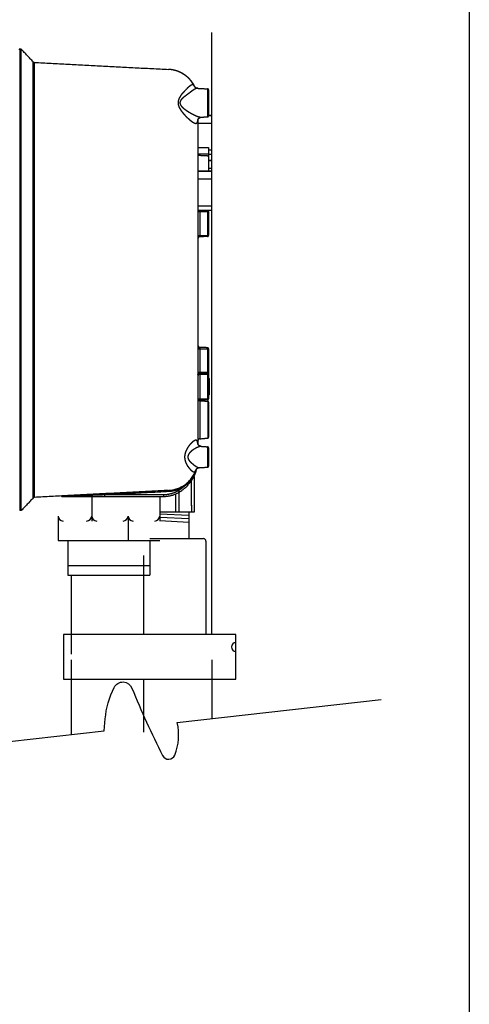
# Model space of a CAD drawing. Extents: x 0 to 222, y -4 to 280.
# Drawn here: x 192 to 216, y 93 to 147 of the extents above; entities that cross this region are included whole.
import ezdxf

# ---------------------------------------------------------------- set-up
doc = ezdxf.new("R2010")
doc.units = 0
doc.header["$LTSCALE"] = 10
doc.header["$MEASUREMENT"] = 0
doc.layers.get('0').update_dxf_attribs({"linetype": 'CONTINUOUS'})
for name, color, linetype in [('065-LOGO$0$CADdetails-7-VERYFINE', 7, 'CONTINUOUS'), ('CADdetails-1-FINE', 1, 'CONTINUOUS'), ('CADdetails-11-VERYFINE', 11, 'CONTINUOUS')]:
    doc.layers.add(name, color=color, linetype=linetype)

# ---------------------------------------------------------------- blocks, each defined once
blk = doc.blocks.new('065-LOGO')
at = {"layer": '065-LOGO$0$CADdetails-7-VERYFINE'}
blk.add_line((216, 280), (216, 0), dxfattribs=at)

msp = doc.modelspace()

# ---------------------------------------------------------------- linework, layer by layer
at = {"layer": 'CADdetails-1-FINE', "flags": 128}
for points in [[(198.271, 113.547), (193.906, 113.547), (193.906, 111.114), (198.271, 111.114)], [(198.271, 111.114), (203.297, 111.114), (203.297, 113.547), (198.271, 113.547)]]:
    msp.add_lwpolyline(points, dxfattribs=at)
at = {"layer": 'CADdetails-1-FINE'}
msp.add_lwpolyline([(187.089, 107.28), (196.128, 108.302), (196.185, 108.951, -0.094771), (196.673, 110.673, -0.646243), (197.641, 110.633, 0.022028), (199.307, 106.958, 0.645502), (199.972, 106.988, 0.152817), (200.106, 108.752), (211.202, 110.007)], format="xyb", dxfattribs=at)
msp.add_arc((203.309, 112.874), 0.251, 92.8072, 267.1928, dxfattribs=at)
at = {"layer": 'CADdetails-11-VERYFINE'}
for p, q in [((200.879, 120.569), (200.879, 121.922)), ((201.021, 122.162), (201.021, 120.218)), ((200.198, 121.297), (200.198, 120.218)), ((195.448, 121.078), (195.448, 119.735)), ((199.152, 121.077), (199.152, 119.735)), ((200.019, 121.209), (200.019, 120.218)), ((201.021, 120.218), (199.152, 120.218)), ((200.738, 120.215), (200.738, 118.778)), ((200.887, 120.609), (200.887, 120.218)), ((193.62, 120.01), (193.62, 118.667)), ((197.43, 120.01), (197.43, 118.667)), ((200.738, 120.039), (199.152, 120.116)), ((200.738, 119.85), (199.152, 119.928)), ((200.738, 119.662), (199.152, 119.739)), ((193.62, 118.667), (199.152, 118.667)), ((194.151, 118.667), (194.151, 116.79)), ((198.622, 118.778), (201.348, 118.778)), ((198.622, 118.667), (198.622, 116.79)), ((201.355, 118.778), (201.531, 118.778)), ((201.663, 118.645), (201.663, 113.547)), ((198.271, 117.83), (198.271, 113.547)), ((198.277, 117.858), (198.277, 113.576)), ((194.151, 117.308), (198.622, 117.308)), ((194.151, 116.79), (198.622, 116.79)), ((194.332, 116.79), (194.332, 112.508)), ((194.332, 112.508), (194.332, 112.48)), ((194.332, 112.181), (194.332, 108.099)), ((201.981, 112.181), (201.981, 108.964)), ((198.271, 111.114), (198.271, 108.226))]:
    msp.add_line(p, q, dxfattribs=at)
at = {"layer": 'CADdetails-11-VERYFINE', "flags": 128}
msp.add_lwpolyline([(201.975, 146.353), (201.975, 113.547)], dxfattribs=at)
at = {"layer": 'CADdetails-11-VERYFINE'}
for centre, radius, start, end in [((193.896, 120.01), 0.275, 180, 270), ((195.173, 120.01), 0.275, 270, 0), ((195.724, 120.01), 0.275, 180, 270), ((197.154, 120.01), 0.275, 270, 0), ((197.705, 120.01), 0.275, 180, 270), ((198.877, 120.01), 0.275, 270, 0), ((201.531, 118.645), 0.132, 0, 90)]:
    msp.add_arc(centre, radius, start, end, dxfattribs=at)
for points, weights in [([(191.532, 145.445), (191.5, 145.447), (191.496, 145.416)], [1, 0.733197863778, 1]), ([(192.266, 144.758), (192.294, 144.728), (192.335, 144.726)], [1, 0.928811638291, 1]), ([(201.065, 143.389), (200.63, 144.292), (199.629, 144.344)], [1, 0.860500942844, 1]), ([(201.809, 143.235), (201.809, 143.283), (201.761, 143.286)], [1, 0.725372800708, 1]), ([(201.761, 141.762), (201.809, 141.764), (201.809, 141.813)], [1, 0.725372800708, 1]), ([(201.809, 136.601), (201.809, 136.649), (201.761, 136.652)], [1, 0.725374001498, 1]), ([(201.33, 135.221), (201.233, 135.216), (201.233, 135.119)], [1, 0.725374001498, 1]), ([(201.761, 135.243), (201.809, 135.246), (201.809, 135.294)], [1, 0.725374001498, 1]), ([(201.234, 129.29), (201.245, 129.206), (201.33, 129.201)], [1, 0.76744458866, 1]), ([(201.809, 129.128), (201.809, 129.176), (201.761, 129.179)], [1, 0.725374001498, 1]), ([(201.33, 127.747), (201.233, 127.742), (201.233, 127.646)], [1, 0.725374001498, 1]), ([(201.761, 127.77), (201.809, 127.773), (201.809, 127.821)], [1, 0.725374001498, 1]), ([(201.809, 127.748), (201.809, 127.77), (201.794, 127.785)], [1, 0.921937477297, 1]), ([(201.233, 126.401), (201.233, 126.308), (201.326, 126.3)], [1, 0.737281838187, 1]), ([(201.33, 126.317), (201.311, 126.316), (201.293, 126.308)], [1, 0.98296101687, 1]), ([(201.761, 126.34), (201.809, 126.342), (201.809, 126.39)], [1, 0.725374001498, 1]), ([(201.809, 126.211), (201.809, 126.257), (201.763, 126.261)], [1, 0.737271602063, 1]), ([(201.326, 124.217), (201.233, 124.209), (201.233, 124.116)], [1, 0.737281838187, 1]), ([(201.763, 124.255), (201.809, 124.259), (201.809, 124.306)], [1, 0.73726963971, 1]), ([(201.809, 123.733), (201.809, 123.781), (201.761, 123.784)], [1, 0.725372800708, 1]), ([(199.629, 121.407), (200.784, 121.467), (201.148, 122.565)], [1, 0.825691206718, 1]), ([(200.223, 121.317), (200.96, 121.757), (201.17, 122.589)], [1, 0.924022746254, 1]), ([(201.761, 122.67), (201.809, 122.673), (201.809, 122.721)], [1, 0.725372800708, 1]), ([(199.355, 121.179), (199.794, 121.179), (200.171, 121.404)], [1, 0.963991079884, 1]), ([(199.355, 121.077), (199.822, 121.077), (200.223, 121.317)], [1, 0.963991234187, 1]), ([(199.632, 121.356), (200.083, 121.38), (200.466, 121.619)], [1, 0.968052449773, 1]), ([(200.171, 121.404), (200.328, 121.498), (200.466, 121.619)], [1, 0.995700422855, 1]), ([(192.335, 121.025), (192.294, 121.022), (192.266, 120.993)], [1, 0.928811638291, 1]), ([(193.808, 121.093), (193.794, 121.101), (193.778, 121.1)], [1, 0.953759644125, 1]), ([(193.823, 121.085), (193.842, 121.077), (193.862, 121.077)], [1, 0.98154262123, 1])]:
    msp.add_rational_spline(points, weights, degree=2, dxfattribs=at)
for points in [[(191.532, 145.445), (191.532, 120.305)], [(191.618, 145.441), (191.532, 145.445)], [(191.618, 120.31), (191.618, 145.441)], [(192.266, 144.758), (191.618, 145.441)], [(192.266, 120.993), (192.266, 144.758)], [(192.33, 144.726), (199.634, 144.344)], [(192.335, 121.025), (192.335, 144.726)], [(200.743, 143.85), (200.71, 143.882), (200.674, 143.915), (200.639, 143.946), (200.638, 143.947), (200.6, 143.977), (200.599, 143.978), (200.562, 144.007), (200.559, 144.009), (200.523, 144.035), (200.486, 144.061), (200.483, 144.063), (200.448, 144.085), (200.407, 144.111), (200.37, 144.132), (200.328, 144.154), (200.29, 144.174), (200.246, 144.194), (200.202, 144.213), (200.163, 144.229), (200.123, 144.244), (200.078, 144.26), (200.037, 144.273), (199.991, 144.286), (199.949, 144.297), (199.903, 144.308), (199.856, 144.317), (199.814, 144.325), (199.812, 144.325), (199.766, 144.332), (199.724, 144.337), (199.681, 144.34), (199.634, 144.344)], [(201.032, 143.464), (201.03, 143.467), (201.007, 143.508), (201.006, 143.51), (200.983, 143.549), (200.957, 143.589), (200.931, 143.627), (200.93, 143.628), (200.902, 143.667), (200.872, 143.705), (200.842, 143.742), (200.841, 143.743), (200.81, 143.778), (200.808, 143.781), (200.778, 143.814), (200.747, 143.846), (200.743, 143.85)], [(201.048, 143.42), (201.027, 143.45), (201.004, 143.474), (200.982, 143.49), (200.958, 143.498), (200.935, 143.502), (200.911, 143.501), (200.887, 143.494), (200.863, 143.485), (200.839, 143.473), (200.815, 143.458), (200.792, 143.441), (200.768, 143.422), (200.744, 143.402), (200.721, 143.381), (200.697, 143.359), (200.674, 143.337), (200.651, 143.314), (200.629, 143.291), (200.585, 143.246)], [(201.219, 143.314), (201.204, 143.314), (201.176, 143.311), (201.148, 143.305), (201.119, 143.295), (201.091, 143.283), (201.062, 143.269), (201.033, 143.253), (201.005, 143.235), (200.976, 143.217), (200.947, 143.198), (200.919, 143.178), (200.891, 143.157), (200.863, 143.137), (200.835, 143.116), (200.808, 143.095)], [(201.068, 143.384), (201.048, 143.42)], [(201.071, 143.382), (201.065, 143.389)], [(201.07, 143.383), (201.066, 143.389)], [(201.068, 143.383), (201.068, 143.384)], [(201.155, 143.327), (201.13, 143.338), (201.109, 143.35), (201.092, 143.362), (201.079, 143.374), (201.07, 143.383)], [(201.219, 143.314), (201.202, 143.316), (201.173, 143.322), (201.144, 143.332), (201.119, 143.344), (201.098, 143.357), (201.082, 143.371), (201.071, 143.382)], [(201.205, 143.316), (201.181, 143.32), (201.155, 143.327)], [(201.218, 143.314), (201.761, 143.286)], [(201.761, 143.286), (201.761, 141.762)], [(200.397, 143.055), (200.369, 143.019), (200.341, 142.983), (200.316, 142.947), (200.291, 142.912), (200.269, 142.877), (200.248, 142.842), (200.228, 142.807), (200.21, 142.771), (200.194, 142.736), (200.181, 142.701), (200.169, 142.665), (200.16, 142.63), (200.154, 142.595), (200.15, 142.559), (200.149, 142.524)], [(200.551, 142.9), (200.516, 142.875), (200.484, 142.85), (200.453, 142.825), (200.424, 142.8), (200.397, 142.775), (200.371, 142.75), (200.348, 142.725), (200.326, 142.7), (200.307, 142.675), (200.291, 142.65), (200.277, 142.625), (200.267, 142.6), (200.259, 142.574), (200.254, 142.549), (200.252, 142.524)], [(200.52, 143.179), (200.478, 143.136), (200.457, 143.115), (200.437, 143.094), (200.417, 143.074), (200.397, 143.055)], [(200.585, 143.246), (200.52, 143.179)], [(200.676, 142.994), (200.625, 142.955), (200.6, 142.936), (200.575, 142.918), (200.551, 142.9)], [(200.808, 143.095), (200.676, 142.994)], [(201.809, 143.235), (201.809, 141.813)], [(200.149, 142.524), (200.15, 142.488), (200.154, 142.451), (200.161, 142.414), (200.171, 142.376), (200.184, 142.338), (200.2, 142.3), (200.217, 142.262), (200.237, 142.225), (200.258, 142.189), (200.28, 142.153), (200.304, 142.117), (200.33, 142.081), (200.356, 142.045), (200.385, 142.009), (200.414, 141.973), (200.444, 141.937), (200.476, 141.901), (200.508, 141.865), (200.54, 141.83), (200.573, 141.796), (200.605, 141.763), (200.637, 141.731), (200.669, 141.7), (200.701, 141.671), (200.731, 141.643), (200.76, 141.617), (200.789, 141.593), (200.818, 141.569), (200.846, 141.546), (200.875, 141.524), (200.905, 141.502), (200.935, 141.481), (200.965, 141.463), (200.995, 141.445), (201.025, 141.43), (201.054, 141.418), (201.083, 141.411), (201.11, 141.406), (201.135, 141.407), (201.156, 141.414), (201.176, 141.426), (201.192, 141.444), (201.205, 141.467), (201.216, 141.496), (201.224, 141.532), (201.229, 141.573), (201.232, 141.609)], [(200.252, 142.524), (200.254, 142.498), (200.259, 142.472), (200.268, 142.446), (200.28, 142.419), (200.295, 142.391), (200.314, 142.364), (200.335, 142.338), (200.358, 142.311), (200.383, 142.285), (200.41, 142.26), (200.439, 142.235), (200.47, 142.209), (200.502, 142.184), (200.536, 142.158), (200.571, 142.133), (200.607, 142.108), (200.645, 142.083), (200.683, 142.058), (200.722, 142.033), (200.761, 142.01), (200.8, 141.987), (200.839, 141.964), (200.877, 141.943), (200.915, 141.923), (200.951, 141.904), (200.986, 141.886), (201.021, 141.869), (201.055, 141.853), (201.089, 141.837), (201.124, 141.822), (201.16, 141.807), (201.196, 141.794), (201.232, 141.781), (201.268, 141.769), (201.304, 141.759), (201.339, 141.752), (201.373, 141.746), (201.406, 141.744), (201.423, 141.744)], [(201.23, 141.606), (201.229, 141.602), (201.229, 141.601), (201.23, 141.605), (201.233, 141.613), (201.239, 141.626), (201.249, 141.642), (201.262, 141.66)], [(201.262, 141.66), (201.28, 141.68), (201.303, 141.7), (201.329, 141.716), (201.356, 141.729), (201.385, 141.738), (201.409, 141.743), (201.424, 141.744)], [(201.422, 141.744), (201.761, 141.762)], [(201.968, 141.839), (201.809, 141.839)], [(201.968, 141.823), (201.809, 141.823)], [(201.968, 141.839), (201.968, 139.703)], [(201.233, 141.613), (201.233, 129.194), (201.233, 127.823)], [(201.233, 141.422), (201.968, 141.422)], [(201.233, 140.086), (201.809, 140.086)], [(201.809, 140.086), (201.809, 138.792)], [(201.809, 139.733), (201.233, 139.733)], [(201.233, 139.728), (201.234, 139.72), (201.237, 139.712), (201.24, 139.705), (201.246, 139.698), (201.252, 139.691), (201.26, 139.685), (201.269, 139.68), (201.279, 139.675), (201.29, 139.672), (201.302, 139.669), (201.314, 139.667), (201.326, 139.665)], [(201.326, 139.665), (201.763, 139.642)], [(201.771, 139.641), (201.763, 139.642)], [(201.809, 139.611), (201.808, 139.616), (201.806, 139.621), (201.803, 139.626), (201.798, 139.63), (201.793, 139.634), (201.786, 139.637), (201.779, 139.639), (201.771, 139.641)], [(201.968, 139.938), (201.809, 139.938)], [(201.968, 139.703), (201.809, 139.703)], [(201.968, 139.385), (201.809, 139.385)], [(201.968, 139.369), (201.809, 139.369)], [(201.809, 138.968), (201.968, 138.968)], [(201.968, 139.385), (201.968, 136.656)], [(201.968, 138.792), (201.233, 138.792)], [(201.968, 138.776), (201.233, 138.776)], [(201.233, 138.375), (201.968, 138.375)], [(201.968, 136.891), (201.233, 136.891)], [(201.968, 136.656), (201.233, 136.656)], [(201.233, 136.599), (201.809, 136.599)], [(201.33, 136.656), (201.33, 135.221)], [(201.761, 136.652), (201.761, 136.651), (201.761, 136.649)], [(201.761, 136.649), (201.761, 136.633)], [(201.761, 136.633), (201.761, 136.617)], [(201.761, 136.617), (201.761, 136.599)], [(201.761, 136.599), (201.761, 135.296)], [(201.809, 136.601), (201.809, 135.294)], [(201.233, 135.296), (201.809, 135.296)], [(201.761, 135.243), (201.33, 135.221)], [(201.761, 135.296), (201.761, 135.25), (201.761, 135.247), (201.761, 135.244), (201.761, 135.243)], [(201.233, 129.225), (201.235, 129.215), (201.239, 129.206), (201.246, 129.197), (201.256, 129.189), (201.267, 129.182)], [(201.233, 129.126), (201.809, 129.126)], [(201.267, 129.182), (201.281, 129.177), (201.296, 129.172), (201.313, 129.169), (201.33, 129.168)], [(201.33, 129.168), (201.329, 129.126)], [(201.329, 129.126), (201.329, 127.823)], [(201.761, 129.179), (201.33, 129.201)], [(201.33, 129.201), (201.33, 129.168)], [(201.761, 129.179), (201.761, 129.178), (201.761, 129.175)], [(201.761, 129.175), (201.761, 129.16)], [(201.761, 129.16), (201.761, 129.144)], [(201.761, 129.144), (201.761, 129.126)], [(201.761, 129.126), (201.761, 127.823)], [(201.809, 129.128), (201.809, 127.821)], [(201.809, 127.823), (201.233, 127.823)], [(201.233, 127.823), (201.233, 127.724)], [(201.233, 127.724), (201.235, 127.734), (201.239, 127.743), (201.246, 127.751), (201.256, 127.759), (201.267, 127.766), (201.281, 127.772), (201.296, 127.776), (201.313, 127.779), (201.33, 127.781)], [(201.233, 127.724), (201.233, 123.919)], [(201.322, 127.746), (201.809, 127.746)], [(201.329, 127.823), (201.329, 127.81)], [(201.329, 127.81), (201.33, 127.786)], [(201.33, 127.786), (201.33, 127.781)], [(201.33, 127.781), (201.33, 127.747)], [(201.761, 127.77), (201.33, 127.747)], [(201.33, 127.746), (201.33, 126.317)], [(201.761, 127.823), (201.761, 127.777), (201.761, 127.773), (201.761, 127.771), (201.761, 127.77)], [(201.761, 127.77), (201.761, 127.746)], [(201.761, 127.746), (201.761, 126.392)], [(201.809, 127.814), (201.808, 127.814)], [(201.809, 127.816), (201.809, 126.39)], [(201.839, 127.503), (201.839, 127.509), (201.837, 127.514), (201.835, 127.52), (201.832, 127.524), (201.828, 127.528), (201.823, 127.532), (201.818, 127.534), (201.812, 127.536), (201.807, 127.537)], [(201.809, 127.504), (201.839, 127.503)], [(201.839, 127.503), (201.839, 126.623)], [(201.839, 126.623), (201.839, 126.618), (201.837, 126.612), (201.835, 126.607), (201.832, 126.602), (201.828, 126.598), (201.823, 126.594), (201.818, 126.592), (201.812, 126.59), (201.807, 126.59)], [(201.839, 126.623), (201.809, 126.623)], [(201.234, 126.392), (201.809, 126.392)], [(201.326, 126.3), (201.763, 126.261)], [(201.326, 126.3), (201.326, 124.217)], [(201.761, 126.34), (201.33, 126.317)], [(201.761, 126.392), (201.761, 126.347), (201.761, 126.343), (201.761, 126.34), (201.761, 126.34)], [(201.763, 126.261), (201.763, 124.255)], [(201.809, 126.211), (201.809, 124.306)], [(201.125, 124.139), (201.1, 124.138), (201.074, 124.131), (201.044, 124.119), (201.012, 124.1), (200.976, 124.075), (200.94, 124.047), (200.903, 124.014), (200.865, 123.977), (200.828, 123.938), (200.793, 123.897), (200.759, 123.855), (200.727, 123.812), (200.696, 123.769), (200.668, 123.725), (200.641, 123.68), (200.616, 123.635), (200.593, 123.589), (200.573, 123.543), (200.555, 123.496), (200.54, 123.449), (200.527, 123.402), (200.518, 123.357), (200.511, 123.311), (200.508, 123.267), (200.506, 123.223), (200.508, 123.18), (200.512, 123.136), (200.519, 123.093), (200.528, 123.049), (200.54, 123.005), (200.554, 122.96), (200.571, 122.915), (200.591, 122.871), (200.612, 122.827), (200.636, 122.783), (200.661, 122.74)], [(201.229, 123.927), (201.228, 123.939), (201.224, 123.981), (201.218, 124.017), (201.21, 124.049), (201.201, 124.076), (201.19, 124.098), (201.177, 124.115), (201.162, 124.128), (201.144, 124.136), (201.125, 124.139)], [(201.262, 123.879), (201.248, 123.895), (201.238, 123.911), (201.231, 123.923), (201.227, 123.933), (201.225, 123.936)], [(201.326, 124.217), (201.763, 124.255)], [(201.424, 123.801), (201.395, 123.801), (201.362, 123.797), (201.327, 123.79), (201.288, 123.779), (201.245, 123.764), (201.202, 123.747), (201.157, 123.726), (201.112, 123.704), (201.068, 123.679), (201.026, 123.654), (200.985, 123.628), (200.946, 123.601), (200.909, 123.573), (200.875, 123.546), (200.843, 123.517), (200.813, 123.489), (200.786, 123.459), (200.762, 123.43), (200.74, 123.4), (200.722, 123.37), (200.707, 123.34), (200.696, 123.31), (200.688, 123.281), (200.683, 123.253), (200.682, 123.224), (200.684, 123.196), (200.689, 123.169), (200.697, 123.14), (200.708, 123.112), (200.722, 123.084), (200.739, 123.055), (200.76, 123.027), (200.783, 122.998), (200.808, 122.97), (200.837, 122.942), (200.867, 122.915)], [(201.422, 123.801), (201.419, 123.802), (201.396, 123.805), (201.371, 123.811), (201.345, 123.82), (201.321, 123.832), (201.299, 123.846), (201.278, 123.862), (201.262, 123.879)], [(201.324, 123.83), (201.302, 123.844), (201.281, 123.86), (201.263, 123.877)], [(201.424, 123.801), (201.761, 123.784)], [(201.761, 123.784), (201.761, 122.67)], [(201.809, 123.733), (201.809, 122.721)], [(200.867, 122.915), (200.919, 122.871), (200.968, 122.83), (201.014, 122.793), (201.058, 122.76), (201.099, 122.731), (201.137, 122.706), (201.173, 122.686), (201.206, 122.67), (201.236, 122.659), (201.264, 122.651), (201.29, 122.647), (201.314, 122.647)], [(200.661, 122.74), (200.703, 122.686), (200.742, 122.636), (200.78, 122.592), (200.815, 122.552), (200.849, 122.517), (200.88, 122.487), (200.909, 122.464), (200.937, 122.445), (200.962, 122.432), (200.985, 122.424), (201.007, 122.42), (201.027, 122.422)], [(201.027, 122.422), (201.039, 122.424), (201.05, 122.429), (201.062, 122.435), (201.073, 122.444), (201.085, 122.455), (201.096, 122.468), (201.108, 122.484), (201.119, 122.502), (201.13, 122.524), (201.141, 122.55), (201.146, 122.564)], [(201.047, 122.298), (201.074, 122.356)], [(201.074, 122.356), (201.1, 122.416), (201.124, 122.479), (201.147, 122.545)], [(201.144, 122.562), (201.143, 122.559), (201.143, 122.56), (201.146, 122.564), (201.153, 122.572), (201.163, 122.583), (201.176, 122.595), (201.194, 122.608)], [(201.147, 122.545), (201.156, 122.576)], [(201.194, 122.608), (201.215, 122.62), (201.239, 122.631), (201.267, 122.64), (201.296, 122.645), (201.311, 122.647)], [(201.196, 122.609), (201.217, 122.621), (201.242, 122.632), (201.27, 122.64)], [(201.314, 122.647), (201.761, 122.67)], [(200.524, 121.663), (200.555, 121.686), (200.585, 121.711), (200.616, 121.738), (200.647, 121.765), (200.679, 121.795), (200.71, 121.826), (200.742, 121.859), (200.774, 121.894), (200.805, 121.93)], [(200.805, 121.93), (200.837, 121.968), (200.868, 122.009), (200.899, 122.051), (200.93, 122.096)], [(200.93, 122.096), (200.96, 122.143), (200.99, 122.192), (201.019, 122.244), (201.047, 122.298)], [(199.629, 121.407), (192.335, 121.025)], [(196.246, 121.179), (199.632, 121.356)], [(199.632, 121.356), (199.629, 121.407)], [(200.171, 121.404), (200.223, 121.317)], [(200.466, 121.619), (200.439, 121.662)], [(200.466, 121.619), (200.495, 121.64), (200.524, 121.663)], [(192.266, 120.993), (191.618, 120.31)], [(193.808, 121.093), (193.872, 121.095)], [(193.862, 121.077), (199.355, 121.077)], [(193.872, 121.095), (194.16, 121.105)], [(194.16, 121.105), (194.381, 121.112)], [(194.381, 121.112), (194.942, 121.132)], [(194.942, 121.132), (195.081, 121.137)], [(195.081, 121.137), (196.248, 121.179)], [(196.153, 121.224), (196.153, 121.225)], [(196.153, 121.213), (196.153, 121.224)], [(196.155, 121.175), (196.153, 121.213)], [(196.155, 121.175), (196.155, 121.077)], [(196.246, 121.179), (196.244, 121.229)], [(196.246, 121.179), (199.355, 121.179)], [(199.355, 121.179), (199.355, 121.077)], [(191.618, 120.31), (191.532, 120.305)]]:
    msp.add_open_spline(points, degree=1, dxfattribs=at)

# ---------------------------------------------------------------- block references
msp.add_blockref('065-LOGO', (0, 0))

doc.saveas('drawing.dxf')
